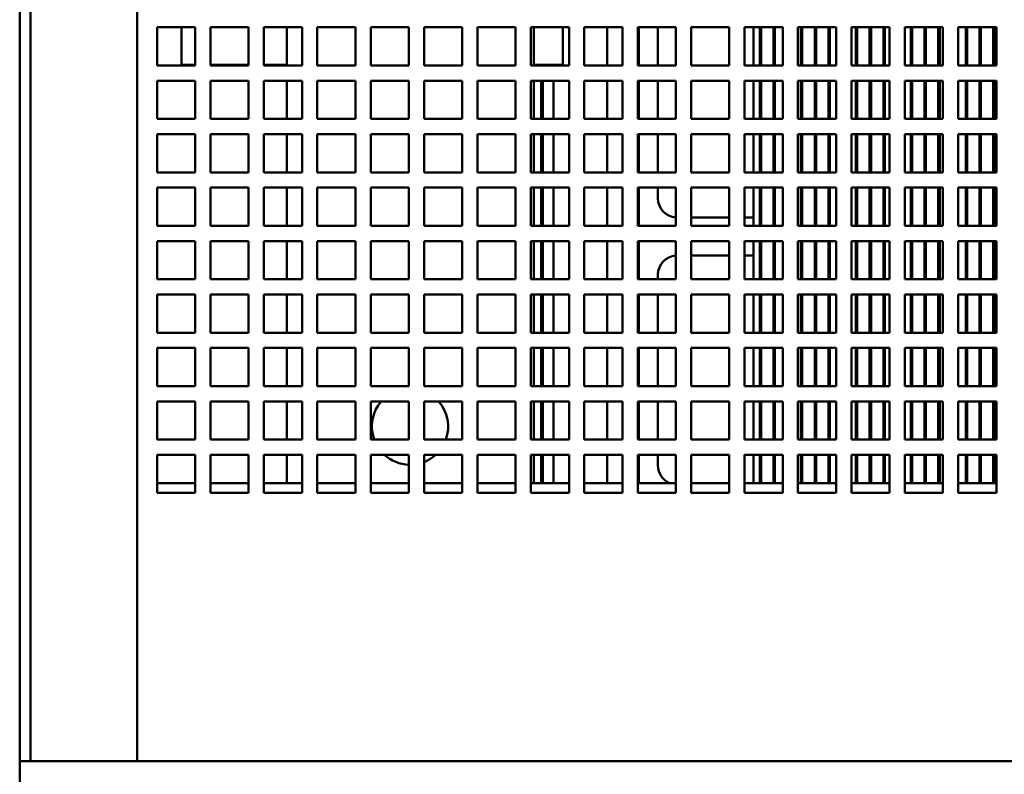
# Model space of a CAD drawing. Units: inches. Extents: x 1 to 339, y -22 to 214.
# Drawn here: x 18 to 25, y 177 to 182 of the extents above; entities that cross this region are included whole.
import ezdxf

# ---------------------------------------------------------------- set-up
doc = ezdxf.new("R2010")
doc.units = ezdxf.units.IN
doc.header["$LTSCALE"] = 10
doc.header["$MEASUREMENT"] = 0
doc.layers.add('Visible (ANSI)', color=7, linetype='Continuous', lineweight=50)

msp = doc.modelspace()

# ---------------------------------------------------------------- linework, layer by layer
at = {"layer": 'Visible (ANSI)'}
for p, q in [((18.1578, 197.9355), (18.1578, 162.2455)), ((18.2278, 177.3095), (18.2278, 190.1855)), ((18.9278, 190.1855), (18.9278, 177.3095)), ((19.0578, 181.8655), (19.0578, 182.1155)), ((19.0578, 182.1155), (19.3078, 182.1155)), ((19.2178, 181.8705), (19.2178, 182.1155)), ((19.3078, 182.1155), (19.3078, 181.8655)), ((19.4078, 181.8655), (19.4078, 182.1155)), ((19.4078, 182.1155), (19.6578, 182.1155)), ((19.6578, 182.1155), (19.6578, 181.8655)), ((19.7578, 181.8655), (19.7578, 182.1155)), ((19.7578, 182.1155), (20.0078, 182.1155)), ((19.9078, 182.1155), (19.9078, 181.8655)), ((20.0078, 182.1155), (20.0078, 181.8655)), ((20.1078, 181.8655), (20.1078, 182.1155)), ((20.1078, 182.1155), (20.3578, 182.1155)), ((20.3578, 182.1155), (20.3578, 181.8655)), ((20.4578, 181.8655), (20.4578, 182.1155)), ((20.4578, 182.1155), (20.7078, 182.1155)), ((20.7078, 182.1155), (20.7078, 181.8655)), ((20.8078, 181.8655), (20.8078, 182.1155)), ((20.8078, 182.1155), (21.0578, 182.1155)), ((21.0578, 182.1155), (21.0578, 181.8655)), ((21.1578, 181.8655), (21.1578, 182.1155)), ((21.1578, 182.1155), (21.4078, 182.1155)), ((21.4078, 182.1155), (21.4078, 181.8655)), ((21.5078, 181.8655), (21.5078, 182.1155)), ((21.5078, 182.1155), (21.7578, 182.1155)), ((21.5278, 182.1155), (21.5278, 181.8655)), ((21.7178, 182.1155), (21.7178, 181.8705)), ((21.7578, 182.1155), (21.7578, 181.8655)), ((21.8578, 181.8655), (21.8578, 182.1155)), ((21.8578, 182.1155), (22.1078, 182.1155)), ((22.0079, 181.8655), (22.0079, 182.1155)), ((22.1078, 182.1155), (22.1078, 181.8655)), ((22.2078, 181.8655), (22.2078, 182.1155)), ((22.2078, 182.1155), (22.4578, 182.1155)), ((22.2153, 181.8655), (22.2153, 182.1155)), ((22.3403, 181.8655), (22.3403, 182.1155)), ((22.4578, 182.1155), (22.4578, 181.8655)), ((22.5578, 181.8655), (22.5578, 182.1155)), ((22.5578, 182.1155), (22.8078, 182.1155)), ((22.8078, 182.1155), (22.8078, 181.8655)), ((22.9078, 181.8655), (22.9078, 182.1155)), ((22.9078, 182.1155), (23.1578, 182.1155)), ((22.9653, 181.8655), (22.9653, 182.1155)), ((23.0073, 181.8655), (23.0073, 182.1155)), ((23.0163, 182.1155), (23.0163, 181.8655)), ((23.0973, 181.8655), (23.0973, 182.1155)), ((23.1063, 182.1155), (23.1063, 181.8655)), ((23.1578, 182.1155), (23.1578, 181.8655)), ((23.2578, 181.8655), (23.2578, 182.1155)), ((23.2578, 182.1155), (23.5078, 182.1155)), ((23.2773, 181.8655), (23.2773, 182.1155)), ((23.2863, 182.1155), (23.2863, 181.8655)), ((23.3673, 181.8655), (23.3673, 182.1155)), ((23.3763, 182.1155), (23.3763, 181.8655)), ((23.4573, 181.8655), (23.4573, 182.1155)), ((23.4663, 182.1155), (23.4663, 181.8655)), ((23.5078, 182.1155), (23.5078, 181.8655)), ((23.6078, 181.8655), (23.6078, 182.1155)), ((23.6078, 182.1155), (23.8578, 182.1155)), ((23.6373, 181.8655), (23.6373, 182.1155)), ((23.6463, 182.1155), (23.6463, 181.8655)), ((23.7273, 181.8655), (23.7273, 182.1155)), ((23.7363, 182.1155), (23.7363, 181.8655)), ((23.8173, 181.8655), (23.8173, 182.1155)), ((23.8263, 182.1155), (23.8263, 181.8655)), ((23.8578, 182.1155), (23.8578, 181.8655)), ((23.9578, 181.8655), (23.9578, 182.1155)), ((23.9578, 182.1155), (24.2078, 182.1155)), ((23.9973, 181.8655), (23.9973, 182.1155)), ((24.0063, 182.1155), (24.0063, 181.8655)), ((24.0873, 181.8655), (24.0873, 182.1155)), ((24.0963, 182.1155), (24.0963, 181.8655)), ((24.1773, 181.8655), (24.1773, 182.1155)), ((24.1863, 182.1155), (24.1863, 181.8655)), ((24.2078, 182.1155), (24.2078, 181.8655)), ((24.3078, 181.8655), (24.3078, 182.1155)), ((24.3078, 182.1155), (24.5578, 182.1155)), ((24.3573, 181.8655), (24.3573, 182.1155)), ((24.3663, 182.1155), (24.3663, 181.8655)), ((24.4473, 181.8655), (24.4473, 182.1155)), ((24.4563, 182.1155), (24.4563, 181.8655)), ((24.5373, 181.8655), (24.5373, 182.1155)), ((24.5463, 182.1155), (24.5463, 181.8655)), ((24.5578, 182.1155), (24.5578, 181.8655)), ((19.3078, 181.8655), (19.0578, 181.8655)), ((19.3078, 181.8705), (19.2178, 181.8705)), ((19.6578, 181.8705), (19.4078, 181.8705)), ((19.6578, 181.8655), (19.4078, 181.8655)), ((19.9078, 181.8705), (19.7578, 181.8705)), ((20.0078, 181.8655), (19.7578, 181.8655)), ((20.3578, 181.8655), (20.1078, 181.8655)), ((20.7078, 181.8655), (20.4578, 181.8655)), ((21.0578, 181.8655), (20.8078, 181.8655)), ((21.4078, 181.8655), (21.1578, 181.8655)), ((21.7578, 181.8655), (21.5078, 181.8655)), ((21.7178, 181.8705), (21.5278, 181.8705)), ((21.5753, 181.8705), (21.5753, 181.8655)), ((21.5853, 181.8655), (21.5853, 181.8705)), ((21.6553, 181.8655), (21.6553, 181.8705)), ((22.1078, 181.8655), (21.8578, 181.8655)), ((22.4578, 181.8655), (22.2078, 181.8655)), ((22.8078, 181.8655), (22.5578, 181.8655)), ((23.1578, 181.8655), (22.9078, 181.8655)), ((23.5078, 181.8655), (23.2578, 181.8655)), ((23.8578, 181.8655), (23.6078, 181.8655)), ((24.2078, 181.8655), (23.9578, 181.8655)), ((24.5578, 181.8655), (24.3078, 181.8655)), ((19.0578, 181.5155), (19.0578, 181.7655)), ((19.0578, 181.7655), (19.3078, 181.7655)), ((19.3078, 181.7655), (19.3078, 181.5155)), ((19.4078, 181.5155), (19.4078, 181.7655)), ((19.4078, 181.7655), (19.6578, 181.7655)), ((19.6578, 181.7655), (19.6578, 181.5155)), ((19.7578, 181.5155), (19.7578, 181.7655)), ((19.7578, 181.7655), (20.0078, 181.7655)), ((19.9078, 181.7655), (19.9078, 181.5155)), ((20.0078, 181.7655), (20.0078, 181.5155)), ((20.1078, 181.5155), (20.1078, 181.7655)), ((20.1078, 181.7655), (20.3578, 181.7655)), ((20.3578, 181.7655), (20.3578, 181.5155)), ((20.4578, 181.5155), (20.4578, 181.7655)), ((20.4578, 181.7655), (20.7078, 181.7655)), ((20.7078, 181.7655), (20.7078, 181.5155)), ((20.8078, 181.5155), (20.8078, 181.7655)), ((20.8078, 181.7655), (21.0578, 181.7655)), ((21.0578, 181.7655), (21.0578, 181.5155)), ((21.1578, 181.5155), (21.1578, 181.7655)), ((21.1578, 181.7655), (21.4078, 181.7655)), ((21.4078, 181.7655), (21.4078, 181.5155)), ((21.5078, 181.5155), (21.5078, 181.7655)), ((21.5078, 181.7655), (21.7578, 181.7655)), ((21.5278, 181.7655), (21.5278, 181.5155)), ((21.5753, 181.7655), (21.5753, 181.5155)), ((21.5853, 181.5155), (21.5853, 181.7655)), ((21.6553, 181.5155), (21.6553, 181.7655)), ((21.7578, 181.7655), (21.7578, 181.5155)), ((21.8578, 181.5155), (21.8578, 181.7655)), ((21.8578, 181.7655), (22.1078, 181.7655)), ((22.0079, 181.5155), (22.0079, 181.7655)), ((22.1078, 181.7655), (22.1078, 181.5155)), ((22.2078, 181.5155), (22.2078, 181.7655)), ((22.2078, 181.7655), (22.4578, 181.7655)), ((22.2153, 181.5155), (22.2153, 181.7655)), ((22.3403, 181.5155), (22.3403, 181.7655)), ((22.4578, 181.7655), (22.4578, 181.5155)), ((22.5578, 181.5155), (22.5578, 181.7655)), ((22.5578, 181.7655), (22.8078, 181.7655)), ((22.8078, 181.7655), (22.8078, 181.5155)), ((22.9078, 181.5155), (22.9078, 181.7655)), ((22.9078, 181.7655), (23.1578, 181.7655)), ((22.9653, 181.5155), (22.9653, 181.7655)), ((23.0073, 181.5155), (23.0073, 181.7655)), ((23.0163, 181.7655), (23.0163, 181.5155)), ((23.0973, 181.5155), (23.0973, 181.7655)), ((23.1063, 181.7655), (23.1063, 181.5155)), ((23.1578, 181.7655), (23.1578, 181.5155)), ((23.2578, 181.5155), (23.2578, 181.7655)), ((23.2578, 181.7655), (23.5078, 181.7655)), ((23.2773, 181.5155), (23.2773, 181.7655)), ((23.2863, 181.7655), (23.2863, 181.5155)), ((23.3673, 181.5155), (23.3673, 181.7655)), ((23.3763, 181.7655), (23.3763, 181.5155)), ((23.4573, 181.5155), (23.4573, 181.7655)), ((23.4663, 181.7655), (23.4663, 181.5155)), ((23.5078, 181.7655), (23.5078, 181.5155)), ((23.6078, 181.5155), (23.6078, 181.7655)), ((23.6078, 181.7655), (23.8578, 181.7655)), ((23.6373, 181.5155), (23.6373, 181.7655)), ((23.6463, 181.7655), (23.6463, 181.5155)), ((23.7273, 181.5155), (23.7273, 181.7655)), ((23.7363, 181.7655), (23.7363, 181.5155)), ((23.8173, 181.5155), (23.8173, 181.7655)), ((23.8263, 181.7655), (23.8263, 181.5155)), ((23.8578, 181.7655), (23.8578, 181.5155)), ((23.9578, 181.5155), (23.9578, 181.7655)), ((23.9578, 181.7655), (24.2078, 181.7655)), ((23.9973, 181.5155), (23.9973, 181.7655)), ((24.0063, 181.7655), (24.0063, 181.5155)), ((24.0873, 181.5155), (24.0873, 181.7655)), ((24.0963, 181.7655), (24.0963, 181.5155)), ((24.1773, 181.5155), (24.1773, 181.7655)), ((24.1863, 181.7655), (24.1863, 181.5155)), ((24.2078, 181.7655), (24.2078, 181.5155)), ((24.3078, 181.5155), (24.3078, 181.7655)), ((24.3078, 181.7655), (24.5578, 181.7655)), ((24.3573, 181.5155), (24.3573, 181.7655)), ((24.3663, 181.7655), (24.3663, 181.5155)), ((24.4473, 181.5155), (24.4473, 181.7655)), ((24.4563, 181.7655), (24.4563, 181.5155)), ((24.5373, 181.5155), (24.5373, 181.7655)), ((24.5463, 181.7655), (24.5463, 181.5155)), ((24.5578, 181.7655), (24.5578, 181.5155)), ((19.3078, 181.5155), (19.0578, 181.5155)), ((19.6578, 181.5155), (19.4078, 181.5155)), ((20.0078, 181.5155), (19.7578, 181.5155)), ((20.3578, 181.5155), (20.1078, 181.5155)), ((20.7078, 181.5155), (20.4578, 181.5155)), ((21.0578, 181.5155), (20.8078, 181.5155)), ((21.4078, 181.5155), (21.1578, 181.5155)), ((21.7578, 181.5155), (21.5078, 181.5155)), ((22.1078, 181.5155), (21.8578, 181.5155)), ((22.4578, 181.5155), (22.2078, 181.5155)), ((22.8078, 181.5155), (22.5578, 181.5155)), ((23.1578, 181.5155), (22.9078, 181.5155)), ((23.5078, 181.5155), (23.2578, 181.5155)), ((23.8578, 181.5155), (23.6078, 181.5155)), ((24.2078, 181.5155), (23.9578, 181.5155)), ((24.5578, 181.5155), (24.3078, 181.5155)), ((19.0578, 181.1655), (19.0578, 181.4155)), ((19.0578, 181.4155), (19.3078, 181.4155)), ((19.3078, 181.4155), (19.3078, 181.1655)), ((19.4078, 181.1655), (19.4078, 181.4155)), ((19.4078, 181.4155), (19.6578, 181.4155)), ((19.6578, 181.4155), (19.6578, 181.1655)), ((19.7578, 181.1655), (19.7578, 181.4155)), ((19.7578, 181.4155), (20.0078, 181.4155)), ((19.9078, 181.4155), (19.9078, 181.1655)), ((20.0078, 181.4155), (20.0078, 181.1655)), ((20.1078, 181.1655), (20.1078, 181.4155)), ((20.1078, 181.4155), (20.3578, 181.4155)), ((20.3578, 181.4155), (20.3578, 181.1655)), ((20.4578, 181.1655), (20.4578, 181.4155)), ((20.4578, 181.4155), (20.7078, 181.4155)), ((20.7078, 181.4155), (20.7078, 181.1655)), ((20.8078, 181.1655), (20.8078, 181.4155)), ((20.8078, 181.4155), (21.0578, 181.4155)), ((21.0578, 181.4155), (21.0578, 181.1655)), ((21.1578, 181.1655), (21.1578, 181.4155)), ((21.1578, 181.4155), (21.4078, 181.4155)), ((21.4078, 181.4155), (21.4078, 181.1655)), ((21.5078, 181.1655), (21.5078, 181.4155)), ((21.5078, 181.4155), (21.7578, 181.4155)), ((21.5278, 181.4155), (21.5278, 181.1655)), ((21.5753, 181.4155), (21.5753, 181.1655)), ((21.5853, 181.1655), (21.5853, 181.4155)), ((21.6553, 181.1655), (21.6553, 181.4155)), ((21.7578, 181.4155), (21.7578, 181.1655)), ((21.8578, 181.1655), (21.8578, 181.4155)), ((21.8578, 181.4155), (22.1078, 181.4155)), ((22.0079, 181.1655), (22.0079, 181.4155)), ((22.1078, 181.4155), (22.1078, 181.1655)), ((22.2078, 181.1655), (22.2078, 181.4155)), ((22.2078, 181.4155), (22.4578, 181.4155)), ((22.2153, 181.1655), (22.2153, 181.4155)), ((22.3403, 181.1655), (22.3403, 181.4155)), ((22.4578, 181.4155), (22.4578, 181.1655)), ((22.5578, 181.1655), (22.5578, 181.4155)), ((22.5578, 181.4155), (22.8078, 181.4155)), ((22.8078, 181.4155), (22.8078, 181.1655)), ((22.9078, 181.1655), (22.9078, 181.4155)), ((22.9078, 181.4155), (23.1578, 181.4155)), ((22.9653, 181.1655), (22.9653, 181.4155)), ((23.0073, 181.1655), (23.0073, 181.4155)), ((23.0163, 181.4155), (23.0163, 181.1655)), ((23.0973, 181.1655), (23.0973, 181.4155)), ((23.1063, 181.4155), (23.1063, 181.1655)), ((23.1578, 181.4155), (23.1578, 181.1655)), ((23.2578, 181.1655), (23.2578, 181.4155)), ((23.2578, 181.4155), (23.5078, 181.4155)), ((23.2773, 181.1655), (23.2773, 181.4155)), ((23.2863, 181.4155), (23.2863, 181.1655)), ((23.3673, 181.1655), (23.3673, 181.4155)), ((23.3763, 181.4155), (23.3763, 181.1655)), ((23.4573, 181.1655), (23.4573, 181.4155)), ((23.4663, 181.4155), (23.4663, 181.1655)), ((23.5078, 181.4155), (23.5078, 181.1655)), ((23.6078, 181.1655), (23.6078, 181.4155)), ((23.6078, 181.4155), (23.8578, 181.4155)), ((23.6373, 181.1655), (23.6373, 181.4155)), ((23.6463, 181.4155), (23.6463, 181.1655)), ((23.7273, 181.1655), (23.7273, 181.4155)), ((23.7363, 181.4155), (23.7363, 181.1655)), ((23.8173, 181.1655), (23.8173, 181.4155)), ((23.8263, 181.4155), (23.8263, 181.1655)), ((23.8578, 181.4155), (23.8578, 181.1655)), ((23.9578, 181.1655), (23.9578, 181.4155)), ((23.9578, 181.4155), (24.2078, 181.4155)), ((23.9973, 181.1655), (23.9973, 181.4155)), ((24.0063, 181.4155), (24.0063, 181.1655)), ((24.0873, 181.1655), (24.0873, 181.4155)), ((24.0963, 181.4155), (24.0963, 181.1655)), ((24.1773, 181.1655), (24.1773, 181.4155)), ((24.1863, 181.4155), (24.1863, 181.1655)), ((24.2078, 181.4155), (24.2078, 181.1655)), ((24.3078, 181.1655), (24.3078, 181.4155)), ((24.3078, 181.4155), (24.5578, 181.4155)), ((24.3573, 181.1655), (24.3573, 181.4155)), ((24.3663, 181.4155), (24.3663, 181.1655)), ((24.4473, 181.1655), (24.4473, 181.4155)), ((24.4563, 181.4155), (24.4563, 181.1655)), ((24.5373, 181.1655), (24.5373, 181.4155)), ((24.5463, 181.4155), (24.5463, 181.1655)), ((24.5578, 181.4155), (24.5578, 181.1655)), ((19.3078, 181.1655), (19.0578, 181.1655)), ((19.6578, 181.1655), (19.4078, 181.1655)), ((20.0078, 181.1655), (19.7578, 181.1655)), ((20.3578, 181.1655), (20.1078, 181.1655)), ((20.7078, 181.1655), (20.4578, 181.1655)), ((21.0578, 181.1655), (20.8078, 181.1655)), ((21.4078, 181.1655), (21.1578, 181.1655)), ((21.7578, 181.1655), (21.5078, 181.1655)), ((22.1078, 181.1655), (21.8578, 181.1655)), ((22.4578, 181.1655), (22.2078, 181.1655)), ((22.8078, 181.1655), (22.5578, 181.1655)), ((23.1578, 181.1655), (22.9078, 181.1655)), ((23.5078, 181.1655), (23.2578, 181.1655)), ((23.8578, 181.1655), (23.6078, 181.1655)), ((24.2078, 181.1655), (23.9578, 181.1655)), ((24.5578, 181.1655), (24.3078, 181.1655)), ((19.0578, 180.8155), (19.0578, 181.0655)), ((19.0578, 181.0655), (19.3078, 181.0655)), ((19.3078, 181.0655), (19.3078, 180.8155)), ((19.4078, 180.8155), (19.4078, 181.0655)), ((19.4078, 181.0655), (19.6578, 181.0655)), ((19.6578, 181.0655), (19.6578, 180.8155)), ((19.7578, 180.8155), (19.7578, 181.0655)), ((19.7578, 181.0655), (20.0078, 181.0655)), ((19.9078, 181.0655), (19.9078, 180.8155)), ((20.0078, 181.0655), (20.0078, 180.8155)), ((20.1078, 180.8155), (20.1078, 181.0655)), ((20.1078, 181.0655), (20.3578, 181.0655)), ((20.3578, 181.0655), (20.3578, 180.8155)), ((20.4578, 180.8155), (20.4578, 181.0655)), ((20.4578, 181.0655), (20.7078, 181.0655)), ((20.7078, 181.0655), (20.7078, 180.8155)), ((20.8078, 180.8155), (20.8078, 181.0655)), ((20.8078, 181.0655), (21.0578, 181.0655)), ((21.0578, 181.0655), (21.0578, 180.8155)), ((21.1578, 180.8155), (21.1578, 181.0655)), ((21.1578, 181.0655), (21.4078, 181.0655)), ((21.4078, 181.0655), (21.4078, 180.8155)), ((21.5078, 180.8155), (21.5078, 181.0655)), ((21.5078, 181.0655), (21.7578, 181.0655)), ((21.5278, 181.0655), (21.5278, 180.8155)), ((21.5753, 181.0655), (21.5753, 180.8155)), ((21.5853, 180.8155), (21.5853, 181.0655)), ((21.6553, 180.8155), (21.6553, 181.0655)), ((21.7578, 181.0655), (21.7578, 180.8155)), ((21.8578, 180.8155), (21.8578, 181.0655)), ((21.8578, 181.0655), (22.1078, 181.0655)), ((22.0079, 180.8155), (22.0079, 181.0655)), ((22.1078, 181.0655), (22.1078, 180.8155)), ((22.2078, 180.8155), (22.2078, 181.0655)), ((22.2078, 181.0655), (22.4578, 181.0655)), ((22.2153, 180.8155), (22.2153, 181.0655)), ((22.3403, 180.9955), (22.3403, 181.0655)), ((22.4578, 181.0655), (22.4578, 180.8155)), ((22.5578, 180.8155), (22.5578, 181.0655)), ((22.5578, 181.0655), (22.8078, 181.0655)), ((22.8078, 181.0655), (22.8078, 180.8155)), ((22.9078, 180.8155), (22.9078, 181.0655)), ((22.9078, 181.0655), (23.1578, 181.0655)), ((22.9653, 180.8155), (22.9653, 181.0655)), ((23.0073, 180.8155), (23.0073, 181.0655)), ((23.0163, 181.0655), (23.0163, 180.8155)), ((23.0973, 180.8155), (23.0973, 181.0655)), ((23.1063, 181.0655), (23.1063, 180.8155)), ((23.1578, 181.0655), (23.1578, 180.8155)), ((23.2578, 180.8155), (23.2578, 181.0655)), ((23.2578, 181.0655), (23.5078, 181.0655)), ((23.2773, 180.8155), (23.2773, 181.0655)), ((23.2863, 181.0655), (23.2863, 180.8155)), ((23.3673, 180.8155), (23.3673, 181.0655)), ((23.3763, 181.0655), (23.3763, 180.8155)), ((23.4573, 180.8155), (23.4573, 181.0655)), ((23.4663, 181.0655), (23.4663, 180.8155)), ((23.5078, 181.0655), (23.5078, 180.8155)), ((23.6078, 180.8155), (23.6078, 181.0655)), ((23.6078, 181.0655), (23.8578, 181.0655)), ((23.6373, 180.8155), (23.6373, 181.0655)), ((23.6463, 181.0655), (23.6463, 180.8155)), ((23.7273, 180.8155), (23.7273, 181.0655)), ((23.7363, 181.0655), (23.7363, 180.8155)), ((23.8173, 180.8155), (23.8173, 181.0655)), ((23.8263, 181.0655), (23.8263, 180.8155)), ((23.8578, 181.0655), (23.8578, 180.8155)), ((23.9578, 180.8155), (23.9578, 181.0655)), ((23.9578, 181.0655), (24.2078, 181.0655)), ((23.9973, 180.8155), (23.9973, 181.0655)), ((24.0063, 181.0655), (24.0063, 180.8155)), ((24.0873, 180.8155), (24.0873, 181.0655)), ((24.0963, 181.0655), (24.0963, 180.8155)), ((24.1773, 180.8155), (24.1773, 181.0655)), ((24.1863, 181.0655), (24.1863, 180.8155)), ((24.2078, 181.0655), (24.2078, 180.8155)), ((24.3078, 180.8155), (24.3078, 181.0655)), ((24.3078, 181.0655), (24.5578, 181.0655)), ((24.3573, 180.8155), (24.3573, 181.0655)), ((24.3663, 181.0655), (24.3663, 180.8155)), ((24.4473, 180.8155), (24.4473, 181.0655)), ((24.4563, 181.0655), (24.4563, 180.8155)), ((24.5373, 180.8155), (24.5373, 181.0655)), ((24.5463, 181.0655), (24.5463, 180.8155)), ((24.5578, 181.0655), (24.5578, 180.8155)), ((22.8078, 180.8705), (22.5578, 180.8705)), ((22.9653, 180.8705), (22.9078, 180.8705)), ((19.3078, 180.8155), (19.0578, 180.8155)), ((19.6578, 180.8155), (19.4078, 180.8155)), ((20.0078, 180.8155), (19.7578, 180.8155)), ((20.3578, 180.8155), (20.1078, 180.8155)), ((20.7078, 180.8155), (20.4578, 180.8155)), ((21.0578, 180.8155), (20.8078, 180.8155)), ((21.4078, 180.8155), (21.1578, 180.8155)), ((21.7578, 180.8155), (21.5078, 180.8155)), ((22.1078, 180.8155), (21.8578, 180.8155)), ((22.4578, 180.8155), (22.2078, 180.8155)), ((22.8078, 180.8155), (22.5578, 180.8155)), ((23.1578, 180.8155), (22.9078, 180.8155)), ((23.5078, 180.8155), (23.2578, 180.8155)), ((23.8578, 180.8155), (23.6078, 180.8155)), ((24.2078, 180.8155), (23.9578, 180.8155)), ((24.5578, 180.8155), (24.3078, 180.8155)), ((19.0578, 180.4655), (19.0578, 180.7155)), ((19.0578, 180.7155), (19.3078, 180.7155)), ((19.3078, 180.7155), (19.3078, 180.4655)), ((19.4078, 180.4655), (19.4078, 180.7155)), ((19.4078, 180.7155), (19.6578, 180.7155)), ((19.6578, 180.7155), (19.6578, 180.4655)), ((19.7578, 180.4655), (19.7578, 180.7155)), ((19.7578, 180.7155), (20.0078, 180.7155)), ((19.9078, 180.7155), (19.9078, 180.4655)), ((20.0078, 180.7155), (20.0078, 180.4655)), ((20.1078, 180.4655), (20.1078, 180.7155)), ((20.1078, 180.7155), (20.3578, 180.7155)), ((20.3578, 180.7155), (20.3578, 180.4655)), ((20.4578, 180.4655), (20.4578, 180.7155)), ((20.4578, 180.7155), (20.7078, 180.7155)), ((20.7078, 180.7155), (20.7078, 180.4655)), ((20.8078, 180.4655), (20.8078, 180.7155)), ((20.8078, 180.7155), (21.0578, 180.7155)), ((21.0578, 180.7155), (21.0578, 180.4655)), ((21.1578, 180.4655), (21.1578, 180.7155)), ((21.1578, 180.7155), (21.4078, 180.7155)), ((21.4078, 180.7155), (21.4078, 180.4655)), ((21.5078, 180.4655), (21.5078, 180.7155)), ((21.5078, 180.7155), (21.7578, 180.7155)), ((21.5278, 180.7155), (21.5278, 180.4655)), ((21.5753, 180.7155), (21.5753, 180.4655)), ((21.5853, 180.4655), (21.5853, 180.7155)), ((21.6553, 180.4655), (21.6553, 180.7155)), ((21.7578, 180.7155), (21.7578, 180.4655)), ((21.8578, 180.4655), (21.8578, 180.7155)), ((21.8578, 180.7155), (22.1078, 180.7155)), ((22.0079, 180.4655), (22.0079, 180.7155)), ((22.1078, 180.7155), (22.1078, 180.4655)), ((22.2078, 180.4655), (22.2078, 180.7155)), ((22.2078, 180.7155), (22.4578, 180.7155)), ((22.2153, 180.4655), (22.2153, 180.7155)), ((22.4578, 180.7155), (22.4578, 180.4655)), ((22.5578, 180.4655), (22.5578, 180.7155)), ((22.5578, 180.7155), (22.8078, 180.7155)), ((22.8078, 180.7155), (22.8078, 180.4655)), ((22.9078, 180.4655), (22.9078, 180.7155)), ((22.9078, 180.7155), (23.1578, 180.7155)), ((22.9653, 180.4655), (22.9653, 180.7155)), ((23.0073, 180.4655), (23.0073, 180.7155)), ((23.0163, 180.7155), (23.0163, 180.4655)), ((23.0973, 180.4655), (23.0973, 180.7155)), ((23.1063, 180.7155), (23.1063, 180.4655)), ((23.1578, 180.7155), (23.1578, 180.4655)), ((23.2578, 180.4655), (23.2578, 180.7155)), ((23.2578, 180.7155), (23.5078, 180.7155)), ((23.2773, 180.4655), (23.2773, 180.7155)), ((23.2863, 180.7155), (23.2863, 180.4655)), ((23.3673, 180.4655), (23.3673, 180.7155)), ((23.3763, 180.7155), (23.3763, 180.4655)), ((23.4573, 180.4655), (23.4573, 180.7155)), ((23.4663, 180.7155), (23.4663, 180.4655)), ((23.5078, 180.7155), (23.5078, 180.4655)), ((23.6078, 180.4655), (23.6078, 180.7155)), ((23.6078, 180.7155), (23.8578, 180.7155)), ((23.6373, 180.4655), (23.6373, 180.7155)), ((23.6463, 180.7155), (23.6463, 180.4655)), ((23.7273, 180.4655), (23.7273, 180.7155)), ((23.7363, 180.7155), (23.7363, 180.4655)), ((23.8173, 180.4655), (23.8173, 180.7155)), ((23.8263, 180.7155), (23.8263, 180.4655)), ((23.8578, 180.7155), (23.8578, 180.4655)), ((23.9578, 180.4655), (23.9578, 180.7155)), ((23.9578, 180.7155), (24.2078, 180.7155)), ((23.9973, 180.4655), (23.9973, 180.7155)), ((24.0063, 180.7155), (24.0063, 180.4655)), ((24.0873, 180.4655), (24.0873, 180.7155)), ((24.0963, 180.7155), (24.0963, 180.4655)), ((24.1773, 180.4655), (24.1773, 180.7155)), ((24.1863, 180.7155), (24.1863, 180.4655)), ((24.2078, 180.7155), (24.2078, 180.4655)), ((24.3078, 180.4655), (24.3078, 180.7155)), ((24.3078, 180.7155), (24.5578, 180.7155)), ((24.3573, 180.4655), (24.3573, 180.7155)), ((24.3663, 180.7155), (24.3663, 180.4655)), ((24.4473, 180.4655), (24.4473, 180.7155)), ((24.4563, 180.7155), (24.4563, 180.4655)), ((24.5373, 180.4655), (24.5373, 180.7155)), ((24.5463, 180.7155), (24.5463, 180.4655)), ((24.5578, 180.7155), (24.5578, 180.4655)), ((22.5578, 180.6205), (22.8078, 180.6205)), ((22.9078, 180.6205), (22.9653, 180.6205)), ((19.3078, 180.4655), (19.0578, 180.4655)), ((19.6578, 180.4655), (19.4078, 180.4655)), ((20.0078, 180.4655), (19.7578, 180.4655)), ((20.3578, 180.4655), (20.1078, 180.4655)), ((20.7078, 180.4655), (20.4578, 180.4655)), ((21.0578, 180.4655), (20.8078, 180.4655)), ((21.4078, 180.4655), (21.1578, 180.4655)), ((21.7578, 180.4655), (21.5078, 180.4655)), ((22.1078, 180.4655), (21.8578, 180.4655)), ((22.4578, 180.4655), (22.2078, 180.4655)), ((22.3403, 180.4655), (22.3403, 180.4955)), ((22.8078, 180.4655), (22.5578, 180.4655)), ((23.1578, 180.4655), (22.9078, 180.4655)), ((23.5078, 180.4655), (23.2578, 180.4655)), ((23.8578, 180.4655), (23.6078, 180.4655)), ((24.2078, 180.4655), (23.9578, 180.4655)), ((24.5578, 180.4655), (24.3078, 180.4655)), ((19.0578, 180.1155), (19.0578, 180.3655)), ((19.0578, 180.3655), (19.3078, 180.3655)), ((19.3078, 180.3655), (19.3078, 180.1155)), ((19.4078, 180.1155), (19.4078, 180.3655)), ((19.4078, 180.3655), (19.6578, 180.3655)), ((19.6578, 180.3655), (19.6578, 180.1155)), ((19.7578, 180.1155), (19.7578, 180.3655)), ((19.7578, 180.3655), (20.0078, 180.3655)), ((19.9078, 180.3655), (19.9078, 180.1155)), ((20.0078, 180.3655), (20.0078, 180.1155)), ((20.1078, 180.1155), (20.1078, 180.3655)), ((20.1078, 180.3655), (20.3578, 180.3655)), ((20.3578, 180.3655), (20.3578, 180.1155)), ((20.4578, 180.1155), (20.4578, 180.3655)), ((20.4578, 180.3655), (20.7078, 180.3655)), ((20.7078, 180.3655), (20.7078, 180.1155)), ((20.8078, 180.1155), (20.8078, 180.3655)), ((20.8078, 180.3655), (21.0578, 180.3655)), ((21.0578, 180.3655), (21.0578, 180.1155)), ((21.1578, 180.1155), (21.1578, 180.3655)), ((21.1578, 180.3655), (21.4078, 180.3655)), ((21.4078, 180.3655), (21.4078, 180.1155)), ((21.5078, 180.1155), (21.5078, 180.3655)), ((21.5078, 180.3655), (21.7578, 180.3655)), ((21.5278, 180.3655), (21.5278, 180.1155)), ((21.5753, 180.3655), (21.5753, 180.1155)), ((21.5853, 180.1155), (21.5853, 180.3655)), ((21.6553, 180.1155), (21.6553, 180.3655)), ((21.7578, 180.3655), (21.7578, 180.1155)), ((21.8578, 180.1155), (21.8578, 180.3655)), ((21.8578, 180.3655), (22.1078, 180.3655)), ((22.0079, 180.1155), (22.0079, 180.3655)), ((22.1078, 180.3655), (22.1078, 180.1155)), ((22.2078, 180.1155), (22.2078, 180.3655)), ((22.2078, 180.3655), (22.4578, 180.3655)), ((22.2153, 180.1155), (22.2153, 180.3655)), ((22.3403, 180.1155), (22.3403, 180.3655)), ((22.4578, 180.3655), (22.4578, 180.1155)), ((22.5578, 180.1155), (22.5578, 180.3655)), ((22.5578, 180.3655), (22.8078, 180.3655)), ((22.8078, 180.3655), (22.8078, 180.1155)), ((22.9078, 180.1155), (22.9078, 180.3655)), ((22.9078, 180.3655), (23.1578, 180.3655)), ((22.9653, 180.1155), (22.9653, 180.3655)), ((23.0073, 180.1155), (23.0073, 180.3655)), ((23.0163, 180.3655), (23.0163, 180.1155)), ((23.0973, 180.1155), (23.0973, 180.3655)), ((23.1063, 180.3655), (23.1063, 180.1155)), ((23.1578, 180.3655), (23.1578, 180.1155)), ((23.2578, 180.1155), (23.2578, 180.3655)), ((23.2578, 180.3655), (23.5078, 180.3655)), ((23.2773, 180.1155), (23.2773, 180.3655)), ((23.2863, 180.3655), (23.2863, 180.1155)), ((23.3673, 180.1155), (23.3673, 180.3655)), ((23.3763, 180.3655), (23.3763, 180.1155)), ((23.4573, 180.1155), (23.4573, 180.3655)), ((23.4663, 180.3655), (23.4663, 180.1155)), ((23.5078, 180.3655), (23.5078, 180.1155)), ((23.6078, 180.1155), (23.6078, 180.3655)), ((23.6078, 180.3655), (23.8578, 180.3655)), ((23.6373, 180.1155), (23.6373, 180.3655)), ((23.6463, 180.3655), (23.6463, 180.1155)), ((23.7273, 180.1155), (23.7273, 180.3655)), ((23.7363, 180.3655), (23.7363, 180.1155)), ((23.8173, 180.1155), (23.8173, 180.3655)), ((23.8263, 180.3655), (23.8263, 180.1155)), ((23.8578, 180.3655), (23.8578, 180.1155)), ((23.9578, 180.1155), (23.9578, 180.3655)), ((23.9578, 180.3655), (24.2078, 180.3655)), ((23.9973, 180.1155), (23.9973, 180.3655)), ((24.0063, 180.3655), (24.0063, 180.1155)), ((24.0873, 180.1155), (24.0873, 180.3655)), ((24.0963, 180.3655), (24.0963, 180.1155)), ((24.1773, 180.1155), (24.1773, 180.3655)), ((24.1863, 180.3655), (24.1863, 180.1155)), ((24.2078, 180.3655), (24.2078, 180.1155)), ((24.3078, 180.1155), (24.3078, 180.3655)), ((24.3078, 180.3655), (24.5578, 180.3655)), ((24.3573, 180.1155), (24.3573, 180.3655)), ((24.3663, 180.3655), (24.3663, 180.1155)), ((24.4473, 180.1155), (24.4473, 180.3655)), ((24.4563, 180.3655), (24.4563, 180.1155)), ((24.5373, 180.1155), (24.5373, 180.3655)), ((24.5463, 180.3655), (24.5463, 180.1155)), ((24.5578, 180.3655), (24.5578, 180.1155)), ((19.3078, 180.1155), (19.0578, 180.1155)), ((19.6578, 180.1155), (19.4078, 180.1155)), ((20.0078, 180.1155), (19.7578, 180.1155)), ((20.3578, 180.1155), (20.1078, 180.1155)), ((20.7078, 180.1155), (20.4578, 180.1155)), ((21.0578, 180.1155), (20.8078, 180.1155)), ((21.4078, 180.1155), (21.1578, 180.1155)), ((21.7578, 180.1155), (21.5078, 180.1155)), ((22.1078, 180.1155), (21.8578, 180.1155)), ((22.4578, 180.1155), (22.2078, 180.1155)), ((22.8078, 180.1155), (22.5578, 180.1155)), ((23.1578, 180.1155), (22.9078, 180.1155)), ((23.5078, 180.1155), (23.2578, 180.1155)), ((23.8578, 180.1155), (23.6078, 180.1155)), ((24.2078, 180.1155), (23.9578, 180.1155)), ((24.5578, 180.1155), (24.3078, 180.1155)), ((19.0578, 179.7655), (19.0578, 180.0155)), ((19.0578, 180.0155), (19.3078, 180.0155)), ((19.3078, 180.0155), (19.3078, 179.7655)), ((19.4078, 179.7655), (19.4078, 180.0155)), ((19.4078, 180.0155), (19.6578, 180.0155)), ((19.6578, 180.0155), (19.6578, 179.7655)), ((19.7578, 179.7655), (19.7578, 180.0155)), ((19.7578, 180.0155), (20.0078, 180.0155)), ((19.9078, 180.0155), (19.9078, 179.7655)), ((20.0078, 180.0155), (20.0078, 179.7655)), ((20.1078, 179.7655), (20.1078, 180.0155)), ((20.1078, 180.0155), (20.3578, 180.0155)), ((20.3578, 180.0155), (20.3578, 179.7655)), ((20.4578, 179.7655), (20.4578, 180.0155)), ((20.4578, 180.0155), (20.7078, 180.0155)), ((20.7078, 180.0155), (20.7078, 179.7655)), ((20.8078, 179.7655), (20.8078, 180.0155)), ((20.8078, 180.0155), (21.0578, 180.0155)), ((21.0578, 180.0155), (21.0578, 179.7655)), ((21.1578, 179.7655), (21.1578, 180.0155)), ((21.1578, 180.0155), (21.4078, 180.0155)), ((21.4078, 180.0155), (21.4078, 179.7655)), ((21.5078, 179.7655), (21.5078, 180.0155)), ((21.5078, 180.0155), (21.7578, 180.0155)), ((21.5278, 180.0155), (21.5278, 179.7655)), ((21.5753, 180.0155), (21.5753, 179.7655)), ((21.5853, 179.7655), (21.5853, 180.0155)), ((21.6553, 179.7655), (21.6553, 180.0155)), ((21.7578, 180.0155), (21.7578, 179.7655)), ((21.8578, 179.7655), (21.8578, 180.0155)), ((21.8578, 180.0155), (22.1078, 180.0155)), ((22.0079, 179.7655), (22.0079, 180.0155)), ((22.1078, 180.0155), (22.1078, 179.7655)), ((22.2078, 179.7655), (22.2078, 180.0155)), ((22.2078, 180.0155), (22.4578, 180.0155)), ((22.2153, 179.7655), (22.2153, 180.0155)), ((22.3403, 179.7655), (22.3403, 180.0155)), ((22.4578, 180.0155), (22.4578, 179.7655)), ((22.5578, 179.7655), (22.5578, 180.0155)), ((22.5578, 180.0155), (22.8078, 180.0155)), ((22.8078, 180.0155), (22.8078, 179.7655)), ((22.9078, 179.7655), (22.9078, 180.0155)), ((22.9078, 180.0155), (23.1578, 180.0155)), ((22.9653, 179.7655), (22.9653, 180.0155)), ((23.0073, 179.7655), (23.0073, 180.0155)), ((23.0163, 180.0155), (23.0163, 179.7655)), ((23.0973, 179.7655), (23.0973, 180.0155)), ((23.1063, 180.0155), (23.1063, 179.7655)), ((23.1578, 180.0155), (23.1578, 179.7655)), ((23.2578, 179.7655), (23.2578, 180.0155)), ((23.2578, 180.0155), (23.5078, 180.0155)), ((23.2773, 179.7655), (23.2773, 180.0155)), ((23.2863, 180.0155), (23.2863, 179.7655)), ((23.3673, 179.7655), (23.3673, 180.0155)), ((23.3763, 180.0155), (23.3763, 179.7655)), ((23.4573, 179.7655), (23.4573, 180.0155)), ((23.4663, 180.0155), (23.4663, 179.7655)), ((23.5078, 180.0155), (23.5078, 179.7655)), ((23.6078, 179.7655), (23.6078, 180.0155)), ((23.6078, 180.0155), (23.8578, 180.0155)), ((23.6373, 179.7655), (23.6373, 180.0155)), ((23.6463, 180.0155), (23.6463, 179.7655)), ((23.7273, 179.7655), (23.7273, 180.0155)), ((23.7363, 180.0155), (23.7363, 179.7655)), ((23.8173, 179.7655), (23.8173, 180.0155)), ((23.8263, 180.0155), (23.8263, 179.7655)), ((23.8578, 180.0155), (23.8578, 179.7655)), ((23.9578, 179.7655), (23.9578, 180.0155)), ((23.9578, 180.0155), (24.2078, 180.0155)), ((23.9973, 179.7655), (23.9973, 180.0155)), ((24.0063, 180.0155), (24.0063, 179.7655)), ((24.0873, 179.7655), (24.0873, 180.0155)), ((24.0963, 180.0155), (24.0963, 179.7655)), ((24.1773, 179.7655), (24.1773, 180.0155)), ((24.1863, 180.0155), (24.1863, 179.7655)), ((24.2078, 180.0155), (24.2078, 179.7655)), ((24.3078, 179.7655), (24.3078, 180.0155)), ((24.3078, 180.0155), (24.5578, 180.0155)), ((24.3573, 179.7655), (24.3573, 180.0155)), ((24.3663, 180.0155), (24.3663, 179.7655)), ((24.4473, 179.7655), (24.4473, 180.0155)), ((24.4563, 180.0155), (24.4563, 179.7655)), ((24.5373, 179.7655), (24.5373, 180.0155)), ((24.5463, 180.0155), (24.5463, 179.7655)), ((24.5578, 180.0155), (24.5578, 179.7655)), ((19.3078, 179.7655), (19.0578, 179.7655)), ((19.6578, 179.7655), (19.4078, 179.7655)), ((20.0078, 179.7655), (19.7578, 179.7655)), ((20.3578, 179.7655), (20.1078, 179.7655)), ((20.7078, 179.7655), (20.4578, 179.7655)), ((21.0578, 179.7655), (20.8078, 179.7655)), ((21.4078, 179.7655), (21.1578, 179.7655)), ((21.7578, 179.7655), (21.5078, 179.7655)), ((22.1078, 179.7655), (21.8578, 179.7655)), ((22.4578, 179.7655), (22.2078, 179.7655)), ((22.8078, 179.7655), (22.5578, 179.7655)), ((23.1578, 179.7655), (22.9078, 179.7655)), ((23.5078, 179.7655), (23.2578, 179.7655)), ((23.8578, 179.7655), (23.6078, 179.7655)), ((24.2078, 179.7655), (23.9578, 179.7655)), ((24.5578, 179.7655), (24.3078, 179.7655)), ((19.0578, 179.4155), (19.0578, 179.6655)), ((19.0578, 179.6655), (19.3078, 179.6655)), ((19.3078, 179.6655), (19.3078, 179.4155)), ((19.4078, 179.4155), (19.4078, 179.6655)), ((19.4078, 179.6655), (19.6578, 179.6655)), ((19.6578, 179.6655), (19.6578, 179.4155)), ((19.7578, 179.4155), (19.7578, 179.6655)), ((19.7578, 179.6655), (20.0078, 179.6655)), ((19.9078, 179.6655), (19.9078, 179.4155)), ((20.0078, 179.6655), (20.0078, 179.4155)), ((20.1078, 179.4155), (20.1078, 179.6655)), ((20.1078, 179.6655), (20.3578, 179.6655)), ((20.3578, 179.6655), (20.3578, 179.4155)), ((20.4578, 179.4155), (20.4578, 179.6655)), ((20.4578, 179.6655), (20.7078, 179.6655)), ((20.7078, 179.6655), (20.7078, 179.4155)), ((20.8078, 179.4155), (20.8078, 179.6655)), ((20.8078, 179.6655), (21.0578, 179.6655)), ((21.0578, 179.6655), (21.0578, 179.4155)), ((21.1578, 179.4155), (21.1578, 179.6655)), ((21.1578, 179.6655), (21.4078, 179.6655)), ((21.4078, 179.6655), (21.4078, 179.4155)), ((21.5078, 179.4155), (21.5078, 179.6655)), ((21.5078, 179.6655), (21.7578, 179.6655)), ((21.5278, 179.6655), (21.5278, 179.4155)), ((21.5753, 179.6655), (21.5753, 179.4155)), ((21.5853, 179.4155), (21.5853, 179.6655)), ((21.6553, 179.4155), (21.6553, 179.6655)), ((21.7578, 179.6655), (21.7578, 179.4155)), ((21.8578, 179.4155), (21.8578, 179.6655)), ((21.8578, 179.6655), (22.1078, 179.6655)), ((22.0079, 179.4155), (22.0079, 179.6655)), ((22.1078, 179.6655), (22.1078, 179.4155)), ((22.2078, 179.4155), (22.2078, 179.6655)), ((22.2078, 179.6655), (22.4578, 179.6655)), ((22.2153, 179.4155), (22.2153, 179.6655)), ((22.3403, 179.4155), (22.3403, 179.6655)), ((22.4578, 179.6655), (22.4578, 179.4155)), ((22.5578, 179.4155), (22.5578, 179.6655)), ((22.5578, 179.6655), (22.8078, 179.6655)), ((22.8078, 179.6655), (22.8078, 179.4155)), ((22.9078, 179.4155), (22.9078, 179.6655)), ((22.9078, 179.6655), (23.1578, 179.6655)), ((22.9653, 179.4155), (22.9653, 179.6655)), ((23.0073, 179.4155), (23.0073, 179.6655)), ((23.0163, 179.6655), (23.0163, 179.4155)), ((23.0973, 179.4155), (23.0973, 179.6655)), ((23.1063, 179.6655), (23.1063, 179.4155)), ((23.1578, 179.6655), (23.1578, 179.4155)), ((23.2578, 179.4155), (23.2578, 179.6655)), ((23.2578, 179.6655), (23.5078, 179.6655)), ((23.2773, 179.4155), (23.2773, 179.6655)), ((23.2863, 179.6655), (23.2863, 179.4155)), ((23.3673, 179.4155), (23.3673, 179.6655)), ((23.3763, 179.6655), (23.3763, 179.4155)), ((23.4573, 179.4155), (23.4573, 179.6655)), ((23.4663, 179.6655), (23.4663, 179.4155)), ((23.5078, 179.6655), (23.5078, 179.4155)), ((23.6078, 179.4155), (23.6078, 179.6655)), ((23.6078, 179.6655), (23.8578, 179.6655)), ((23.6373, 179.4155), (23.6373, 179.6655)), ((23.6463, 179.6655), (23.6463, 179.4155)), ((23.7273, 179.4155), (23.7273, 179.6655)), ((23.7363, 179.6655), (23.7363, 179.4155)), ((23.8173, 179.4155), (23.8173, 179.6655)), ((23.8263, 179.6655), (23.8263, 179.4155)), ((23.8578, 179.6655), (23.8578, 179.4155)), ((23.9578, 179.4155), (23.9578, 179.6655)), ((23.9578, 179.6655), (24.2078, 179.6655)), ((23.9973, 179.4155), (23.9973, 179.6655)), ((24.0063, 179.6655), (24.0063, 179.4155)), ((24.0873, 179.4155), (24.0873, 179.6655)), ((24.0963, 179.6655), (24.0963, 179.4155)), ((24.1773, 179.4155), (24.1773, 179.6655)), ((24.1863, 179.6655), (24.1863, 179.4155)), ((24.2078, 179.6655), (24.2078, 179.4155)), ((24.3078, 179.4155), (24.3078, 179.6655)), ((24.3078, 179.6655), (24.5578, 179.6655)), ((24.3573, 179.4155), (24.3573, 179.6655)), ((24.3663, 179.6655), (24.3663, 179.4155)), ((24.4473, 179.4155), (24.4473, 179.6655)), ((24.4563, 179.6655), (24.4563, 179.4155)), ((24.5373, 179.4155), (24.5373, 179.6655)), ((24.5463, 179.6655), (24.5463, 179.4155)), ((24.5578, 179.6655), (24.5578, 179.4155)), ((19.3078, 179.4155), (19.0578, 179.4155)), ((19.6578, 179.4155), (19.4078, 179.4155)), ((20.0078, 179.4155), (19.7578, 179.4155)), ((20.3578, 179.4155), (20.1078, 179.4155)), ((20.7078, 179.4155), (20.4578, 179.4155)), ((21.0578, 179.4155), (20.8078, 179.4155)), ((21.4078, 179.4155), (21.1578, 179.4155)), ((21.7578, 179.4155), (21.5078, 179.4155)), ((22.1078, 179.4155), (21.8578, 179.4155)), ((22.4578, 179.4155), (22.2078, 179.4155)), ((22.8078, 179.4155), (22.5578, 179.4155)), ((23.1578, 179.4155), (22.9078, 179.4155)), ((23.5078, 179.4155), (23.2578, 179.4155)), ((23.8578, 179.4155), (23.6078, 179.4155)), ((24.2078, 179.4155), (23.9578, 179.4155)), ((24.5578, 179.4155), (24.3078, 179.4155)), ((19.0578, 179.0655), (19.0578, 179.3155)), ((19.0578, 179.3155), (19.3078, 179.3155)), ((19.3078, 179.3155), (19.3078, 179.0655)), ((19.4078, 179.0655), (19.4078, 179.3155)), ((19.4078, 179.3155), (19.6578, 179.3155)), ((19.6578, 179.3155), (19.6578, 179.0655)), ((19.7578, 179.0655), (19.7578, 179.3155)), ((19.7578, 179.3155), (20.0078, 179.3155)), ((19.9078, 179.3155), (19.9078, 179.1305)), ((20.0078, 179.3155), (20.0078, 179.0655)), ((20.1078, 179.0655), (20.1078, 179.3155)), ((20.1078, 179.3155), (20.3578, 179.3155)), ((20.3578, 179.3155), (20.3578, 179.0655)), ((20.4578, 179.0655), (20.4578, 179.3155)), ((20.4578, 179.3155), (20.7078, 179.3155)), ((20.7078, 179.3155), (20.7078, 179.0655)), ((20.8078, 179.0655), (20.8078, 179.3155)), ((20.8078, 179.3155), (21.0578, 179.3155)), ((21.0578, 179.3155), (21.0578, 179.0655)), ((21.1578, 179.0655), (21.1578, 179.3155)), ((21.1578, 179.3155), (21.4078, 179.3155)), ((21.4078, 179.3155), (21.4078, 179.0655)), ((21.5078, 179.0655), (21.5078, 179.3155)), ((21.5078, 179.3155), (21.7578, 179.3155)), ((21.5278, 179.3155), (21.5278, 179.1305)), ((21.5753, 179.3155), (21.5753, 179.1305)), ((21.5853, 179.1305), (21.5853, 179.3155)), ((21.6553, 179.1305), (21.6553, 179.3155)), ((21.7578, 179.3155), (21.7578, 179.0655)), ((21.8578, 179.0655), (21.8578, 179.3155)), ((21.8578, 179.3155), (22.1078, 179.3155)), ((22.0079, 179.1305), (22.0079, 179.3155)), ((22.1078, 179.3155), (22.1078, 179.0655)), ((22.2078, 179.0655), (22.2078, 179.3155)), ((22.2078, 179.3155), (22.4578, 179.3155)), ((22.2153, 179.1305), (22.2153, 179.3155)), ((22.3403, 179.2455), (22.3403, 179.3155)), ((22.4578, 179.3155), (22.4578, 179.0655)), ((22.5578, 179.0655), (22.5578, 179.3155)), ((22.5578, 179.3155), (22.8078, 179.3155)), ((22.8078, 179.3155), (22.8078, 179.0655)), ((22.9078, 179.0655), (22.9078, 179.3155)), ((22.9078, 179.3155), (23.1578, 179.3155)), ((22.9653, 179.1305), (22.9653, 179.3155)), ((23.0073, 179.1305), (23.0073, 179.3155)), ((23.0163, 179.3155), (23.0163, 179.1305)), ((23.0973, 179.1305), (23.0973, 179.3155)), ((23.1063, 179.3155), (23.1063, 179.1305)), ((23.1578, 179.3155), (23.1578, 179.0655)), ((23.2578, 179.0655), (23.2578, 179.3155)), ((23.2578, 179.3155), (23.5078, 179.3155)), ((23.2773, 179.1305), (23.2773, 179.3155)), ((23.2863, 179.3155), (23.2863, 179.1305)), ((23.3673, 179.1305), (23.3673, 179.3155)), ((23.3763, 179.3155), (23.3763, 179.1305)), ((23.4573, 179.1305), (23.4573, 179.3155)), ((23.4663, 179.3155), (23.4663, 179.1305)), ((23.5078, 179.3155), (23.5078, 179.0655)), ((23.6078, 179.0655), (23.6078, 179.3155)), ((23.6078, 179.3155), (23.8578, 179.3155)), ((23.6373, 179.1305), (23.6373, 179.3155)), ((23.6463, 179.3155), (23.6463, 179.1305)), ((23.7273, 179.1305), (23.7273, 179.3155)), ((23.7363, 179.3155), (23.7363, 179.1305)), ((23.8173, 179.1305), (23.8173, 179.3155)), ((23.8263, 179.3155), (23.8263, 179.1305)), ((23.8578, 179.3155), (23.8578, 179.0655)), ((23.9578, 179.0655), (23.9578, 179.3155)), ((23.9578, 179.3155), (24.2078, 179.3155)), ((23.9973, 179.1305), (23.9973, 179.3155)), ((24.0063, 179.3155), (24.0063, 179.1305)), ((24.0873, 179.1305), (24.0873, 179.3155)), ((24.0963, 179.3155), (24.0963, 179.1305)), ((24.1773, 179.1305), (24.1773, 179.3155)), ((24.1863, 179.3155), (24.1863, 179.1305)), ((24.2078, 179.3155), (24.2078, 179.0655)), ((24.3078, 179.0655), (24.3078, 179.3155)), ((24.3078, 179.3155), (24.5578, 179.3155)), ((24.3573, 179.1305), (24.3573, 179.3155)), ((24.3663, 179.3155), (24.3663, 179.1305)), ((24.4473, 179.1305), (24.4473, 179.3155)), ((24.4563, 179.3155), (24.4563, 179.1305)), ((24.5373, 179.1305), (24.5373, 179.3155)), ((24.5463, 179.3155), (24.5463, 179.1305)), ((24.5578, 179.3155), (24.5578, 179.0655)), ((19.0578, 179.1305), (19.3078, 179.1305)), ((19.4078, 179.1305), (19.6578, 179.1305)), ((19.7578, 179.1305), (20.0078, 179.1305)), ((20.1078, 179.1305), (20.3578, 179.1305)), ((20.4578, 179.1305), (20.7078, 179.1305)), ((20.8078, 179.1305), (21.0578, 179.1305)), ((21.1578, 179.1305), (21.4078, 179.1305)), ((21.5078, 179.1305), (21.7578, 179.1305)), ((21.8578, 179.1305), (22.1078, 179.1305)), ((22.2078, 179.1305), (22.4578, 179.1305)), ((22.5578, 179.1305), (22.8078, 179.1305)), ((22.9078, 179.1305), (23.1578, 179.1305)), ((23.2578, 179.1305), (23.5078, 179.1305)), ((23.6078, 179.1305), (23.8578, 179.1305)), ((23.9578, 179.1305), (24.2078, 179.1305)), ((24.3078, 179.1305), (24.5578, 179.1305)), ((19.3078, 179.0655), (19.0578, 179.0655)), ((19.6578, 179.0655), (19.4078, 179.0655)), ((20.0078, 179.0655), (19.7578, 179.0655)), ((20.3578, 179.0655), (20.1078, 179.0655)), ((20.7078, 179.0655), (20.4578, 179.0655)), ((21.0578, 179.0655), (20.8078, 179.0655)), ((21.4078, 179.0655), (21.1578, 179.0655)), ((21.7578, 179.0655), (21.5078, 179.0655)), ((22.1078, 179.0655), (21.8578, 179.0655)), ((22.4578, 179.0655), (22.2078, 179.0655)), ((22.8078, 179.0655), (22.5578, 179.0655)), ((23.1578, 179.0655), (22.9078, 179.0655)), ((23.5078, 179.0655), (23.2578, 179.0655)), ((23.8578, 179.0655), (23.6078, 179.0655)), ((24.2078, 179.0655), (23.9578, 179.0655)), ((24.5578, 179.0655), (24.3078, 179.0655)), ((18.1578, 177.3095), (61.1578, 177.3095))]:
    msp.add_line(p, q, dxfattribs=at)
for centre, radius, start, end in [((22.4653, 180.9955), 0.125, 180, 266.56035), ((22.4653, 180.4955), 0.125, 93.43965, 180), ((20.7153, 179.5005), 0.25, 138.70013, 199.87687), ((20.7153, 179.5005), 0.25, 340.12313, 41.29987), ((20.7153, 179.5005), 0.25, 227.73142, 268.28087), ((20.7153, 179.5005), 0.25, 291.71562, 312.26858), ((22.4653, 179.2455), 0.125, 180, 246.92608)]:
    msp.add_arc(centre, radius, start, end, dxfattribs=at)

doc.saveas('drawing.dxf')
